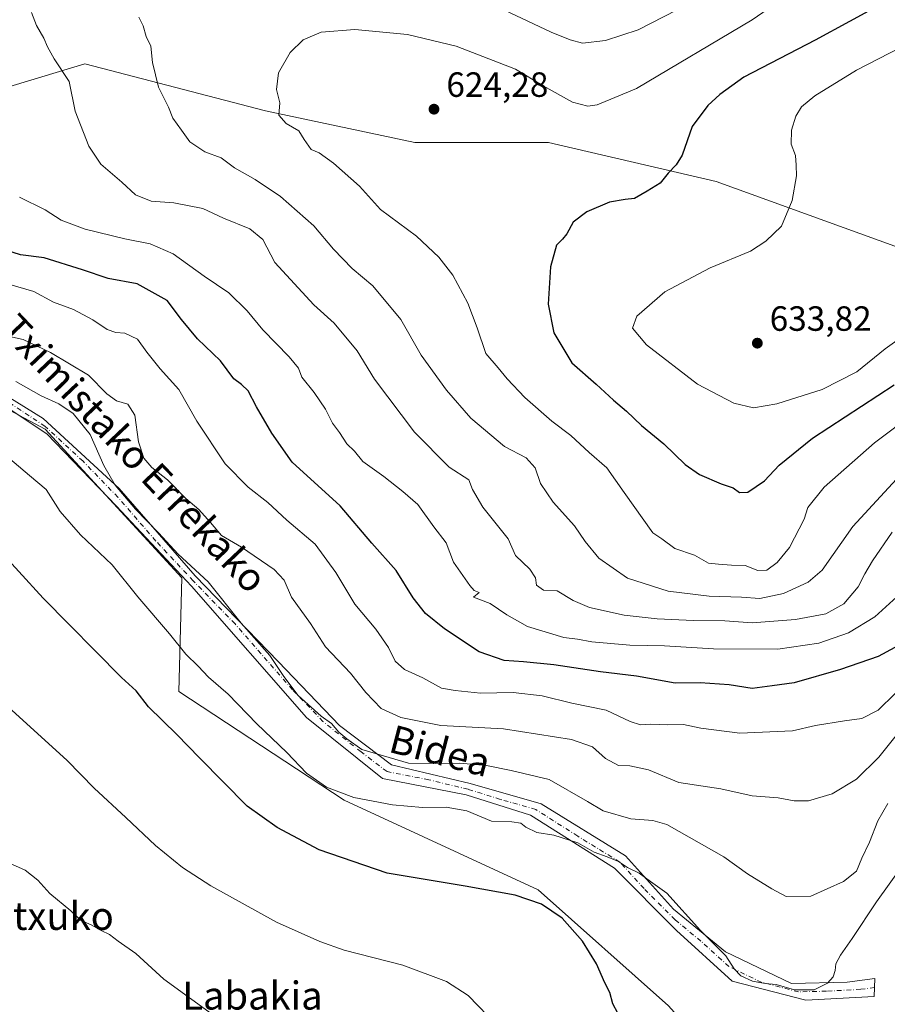
# Model space of a CAD drawing. Units: metres. Extents: x 613849 to 617287, y 4754824 to 4757195.
# Drawn here: x 614774 to 615022, y 4755851 to 4756133 of the extents above; entities that cross this region are included whole.
import ezdxf
from ezdxf.enums import TextEntityAlignment as Align

# ---------------------------------------------------------------- set-up
doc = ezdxf.new("R2010")
doc.units = ezdxf.units.M
doc.header["$MEASUREMENT"] = 0
doc.linetypes.add('DGN Style 4', pattern=[2.638475, 1.318413, -0.659207, 0.001648, -0.659207])
for name, color, linetype, lineweight in [('Arbolado forestal CxS', 92, 'Continuous', 0), ('Camino Cxs', 7, 'Continuous', 0), ('Camino eje', 30, 'DGN Style 4', 13), ('Curva de nivel maestra', 30, 'Continuous', 30), ('Curva de nivel normal', 30, 'Continuous', 0), ('Matorral CxS', 135, 'Continuous', 0), ('Prado CxS', 92, 'Continuous', 0), ('Punto de cota en terreno', 7, 'Continuous', 0), ('Rótulo de punto de cota en terreno', 7, 'Continuous', 0), ('Texto cartográfico', 7, 'Continuous', 0)]:
    doc.layers.add(name, color=color, linetype=linetype, lineweight=lineweight)
doc.styles.add('Style-Arial', font='txt')

# ---------------------------------------------------------------- blocks, each defined once
blk = doc.blocks.new('*U8')
at = {"layer": 'Arbolado forestal CxS', "color": 92, "linetype": 'Continuous', "lineweight": 0}
for points in [[(614959.8325, 4755850.7679, 576.9502), (614922.6127, 4755883.9729, 576.0996), (614867.1841, 4755909.5747, 580.2198), (614819.8567, 4755940.6501, 577.7965), (614820.8005, 4755973.0761, 583.8571), (614781.6673, 4756015.6331, 582.8924), (614736.8381, 4756039.4215, 584.2305), (614701.1733, 4756041.3251, 580.3477), (614675.2025, 4756059.6151, 577.0813), (614660.9657, 4756068.0883, 573.8997), (614625.5007, 4756106.4263, 573.7717), (614605.7625, 4756150.3125, 578.6544), (614605.4801, 4756166.1331, 580.7489), (614630.2443, 4756218.9599, 588.9807), (614653.9515, 4756240.0399, 592.6393), (614702.2325, 4756282.6913, 602.8642), (614756.9239, 4756307.9323, 613.4418), (614793.3853, 4756337.3815, 622.245), (614803.5839, 4756352.6743, 625.6773), (614787.7761, 4756373.8423, 624.6145), (614765.3397, 4756386.4635, 621.8786), (614708.8449, 4756403.6581, 613.0762), (614647.8305, 4756424.7235, 599.5116)], [(615024.7691, 4756302.3213, 660.7609), (614973.9271, 4756296.5117, 652.4578), (614919.5945, 4756303.7241, 643.3438), (614880.3319, 4756322.9665, 639.6325), (614829.7489, 4756313.8481, 629.465), (614783.1645, 4756298.4945, 618.068), (614737.6121, 4756269.8309, 605.3393), (614718.1489, 4756261.6323, 599.5476), (614707.1697, 4756246.0605, 592.6685), (614712.3511, 4756221.4383, 587.2846), (614694.9659, 4756206.9127, 584.5018), (614694.9653, 4756185.2019, 585.9559), (614704.6971, 4756159.7475, 593.3271), (614704.6965, 4756133.5447, 595.6157), (614713.6799, 4756114.8285, 596.8187), (614737.6367, 4756108.0903, 601.1713), (614768.3315, 4756112.5821, 606.7494), (614793.0371, 4756120.0683, 611.2405), (614844.6937, 4756106.5919, 619.2306), (614887.3665, 4756097.6077, 623.8646), (614925.5479, 4756097.6075, 623.1177), (614973.4611, 4756086.3773, 626.1539), (615035.5987, 4756063.9171, 633.083)]]:
    blk.add_polyline3d(points, dxfattribs=at)
blk = doc.blocks.new('5PATER')
at = {"layer": 'Matorral CxS', "linetype": 'Continuous', "lineweight": 0}
h = blk.add_hatch(color=51, dxfattribs=at)
edge = h.paths.add_edge_path()
edge.add_ellipse((0, 0), major_axis=(-0.11, -0.111), ratio=0.999422, start_angle=0, end_angle=360)

msp = doc.modelspace()

# ---------------------------------------------------------------- linework, layer by layer
at = {"layer": 'Arbolado forestal CxS', "color": 92, "linetype": 'Continuous', "lineweight": 0}
for points in [[(615035.5987, 4756063.9171, 633.083), (614973.4611, 4756086.3773, 626.1539), (614925.5479, 4756097.6075, 623.1177), (614887.3665, 4756097.6077, 623.8646), (614844.6937, 4756106.5919, 619.2306), (614793.0371, 4756120.0683, 611.2405), (614768.3315, 4756112.5821, 606.7494), (614737.6367, 4756108.0903, 601.1713), (614713.6799, 4756114.8285, 596.8187), (614704.6965, 4756133.5447, 595.6157), (614704.6971, 4756159.7475, 593.3271), (614694.9653, 4756185.2019, 585.9559), (614694.9659, 4756206.9127, 584.5018), (614712.3511, 4756221.4383, 587.2846), (614762.7329, 4756215.9397, 592.1972), (614800.8843, 4756200.4425, 600.5637), (614827.4889, 4756175.9263, 606.3497), (614870.8521, 4756149.8919, 613.6724), (614902.0871, 4756147.0037, 612.1225), (614951.6259, 4756148.4693, 610.0318), (614999.6121, 4756159.4167, 616.2348), (615063.7969, 4756160.0441, 625.4866)], [(614712.3511, 4756221.4383, 587.2846), (614694.9659, 4756206.9127, 584.5018), (614694.9653, 4756185.2019, 585.9559), (614704.6971, 4756159.7475, 593.3271), (614704.6965, 4756133.5447, 595.6157), (614713.6799, 4756114.8285, 596.8187), (614737.6367, 4756108.0903, 601.1713), (614768.3315, 4756112.5821, 606.7494), (614793.0371, 4756120.0683, 611.2405), (614844.6937, 4756106.5919, 619.2306), (614887.3665, 4756097.6077, 623.8646), (614925.5479, 4756097.6075, 623.1177), (614973.4611, 4756086.3773, 626.1539), (615035.5987, 4756063.9171, 633.083)], [(614660.9657, 4756068.0883, 573.8997), (614675.2025, 4756059.6151, 577.0813), (614701.1733, 4756041.3251, 580.3477), (614736.8381, 4756039.4215, 584.2305), (614781.6673, 4756015.6331, 582.8924), (614820.8005, 4755973.0761, 583.8571), (614819.8567, 4755940.6501, 577.7965), (614867.1841, 4755909.5747, 580.2198), (614922.6127, 4755883.9729, 576.0996), (614959.8325, 4755850.7679, 576.9502), (614992.0465, 4755814.8747, 576.4911)]]:
    msp.add_polyline3d(points, dxfattribs=at)
at = {"layer": 'Camino Cxs', "color": 7, "linetype": 'Continuous', "lineweight": 0}
msp.add_polyline3d([(614761.1701, 4756030.9401, 589.2886), (614781.1001, 4756018.6201, 587.8264), (614802.8401, 4755998.6801, 590.1175), (614824.5801, 4755973.6601, 591.1911), (614848.4101, 4755949.0801, 593.7941), (614865.8001, 4755930.9501, 594.5952), (614880.6601, 4755919.7101, 590.1306), (614903.1201, 4755914.2801, 593.017), (614923.4101, 4755908.4801, 593.2685), (614947.5501, 4755893.6801, 593.108), (614961.3201, 4755878.4501, 589.5237), (614976.1001, 4755866.2301, 586.9292), (614994.9501, 4755857.1601, 590.1095), (615010.8901, 4755857.5201, 585.4335), (615018.8601, 4755858.6101, 585.1789), (615018.6501, 4755853.4601, 585.4932), (614999.0801, 4755852.3701, 587.3292), (614978.0601, 4755857.8101, 584.5182), (614962.1201, 4755872.3101, 587.2767), (614944.3701, 4755890.0801, 589.798), (614920.4501, 4755905.3001, 592.9274), (614902.0401, 4755911.0601, 591.9722), (614878.1301, 4755915.7701, 587.9663), (614856.3901, 4755933.1801, 593.4269), (614823.5001, 4755970.7801, 589.8582), (614802.1201, 4755993.6201, 587.356), (614782.1901, 4756014.2801, 584.2476), (614761.9001, 4756027.7001, 585.9389)], dxfattribs=at)
msp.add_polyline3d([(614761.1701, 4756030.9401, 589.2886), (614781.1001, 4756018.6201, 587.8264), (614802.8401, 4755998.6801, 590.1175), (614824.5801, 4755973.6601, 591.1911), (614848.4101, 4755949.0801, 593.7941), (614865.8001, 4755930.9501, 594.5952), (614880.6601, 4755919.7101, 590.1306), (614903.1201, 4755914.2801, 593.017), (614923.4101, 4755908.4801, 593.2685), (614947.5501, 4755893.6801, 593.108), (614961.3201, 4755878.4501, 589.5237), (614976.1001, 4755866.2301, 586.9292), (614994.9501, 4755857.1601, 590.1095), (615010.8901, 4755857.5201, 585.4335), (615018.8601, 4755858.6101, 585.1789), (615018.6501, 4755853.4601, 585.4932), (614999.0801, 4755852.3701, 587.3292), (614978.0601, 4755857.8101, 584.5182), (614962.1201, 4755872.3101, 587.2767), (614944.3701, 4755890.0801, 589.798), (614920.4501, 4755905.3001, 592.9274), (614902.0401, 4755911.0601, 591.9722), (614878.1301, 4755915.7701, 587.9663), (614856.3901, 4755933.1801, 593.4269), (614823.5001, 4755970.7801, 589.8582), (614802.1201, 4755993.6201, 587.356), (614782.1901, 4756014.2801, 584.2476), (614761.9001, 4756027.7001, 585.9389)], dxfattribs=at)
at = {"layer": 'Camino eje', "color": 30, "linetype": 'DGN Style 4', "lineweight": 13}
msp.add_polyline3d([(615018.7551, 4755856.0351, 585.2251), (615014.7701, 4755855.4901, 583.632), (615004.9851, 4755854.9451, 587.0608), (614997.0151, 4755854.7651, 588.7179), (614986.5051, 4755857.4851, 591.1928), (614977.0801, 4755862.0201, 585.9553), (614969.1101, 4755869.2701, 588.346), (614961.7201, 4755875.3801, 588.456), (614952.8451, 4755884.2651, 589.3088), (614945.9601, 4755891.8801, 591.1782), (614933.8901, 4755899.2801, 591.2944), (614921.9301, 4755906.8901, 593.1953), (614911.7851, 4755909.7901, 593.1904), (614902.5801, 4755912.6701, 592.3889), (614891.3501, 4755915.3851, 586.6036), (614879.3951, 4755917.7401, 589.7484), (614871.9651, 4755923.3601, 592.1823), (614861.0951, 4755932.0651, 594.9181), (614852.4001, 4755941.1301, 594.6832), (614835.9551, 4755959.9301, 596.7743), (614824.0401, 4755972.2201, 590.8445), (614813.3501, 4755983.6401, 586.288), (614802.4801, 4755996.1501, 588.3398), (614792.5151, 4756006.4801, 590.0762), (614781.6451, 4756016.4501, 585.8842), (614771.5001, 4756023.1601, 585.7715)], dxfattribs=at)
at = {"layer": 'Curva de nivel maestra', "color": 30, "linetype": 'Continuous', "lineweight": 30, "flags": 128}
for points, elevation in [([(615021.41, 4756137.5301), (615001.75, 4756126.8301), (614981.33, 4756116.2001), (614974.5, 4756111.3101), (614971.06, 4756108.1401), (614966.62, 4756102.1801), (614963.73, 4756093.9601), (614962.06, 4756091.1601), (614959.79, 4756088.8001), (614957.43, 4756085.9601), (614953.78, 4756083.7001), (614950.11, 4756081.5501), (614947.42, 4756081.2801), (614943.01, 4756080.5001), (614936.5, 4756077.7001), (614932.56, 4756074.7601), (614930.76, 4756071.4901), (614929.59, 4756069.9201), (614927.81, 4756068.1801), (614926.13, 4756062.0201), (614925.49, 4756051.3801), (614927.07, 4756043.1201), (614932.21, 4756034.6201), (614939.2, 4756028.4501), (614944.14, 4756023.9201), (614947.88, 4756020.7801), (614952.11, 4756016.6801), (614958.5, 4756011.4001), (614964.65, 4756005.5401), (614968.72, 4756002.6601), (614974.9, 4756000.0101), (614978.31, 4755998.8201), (614980.13, 4755997.5601), (614982.5, 4755997.6101), (614987.32, 4756000.8101), (614991.5, 4756005.3001), (615000.96, 4756013.0101), (615024.36, 4756028.2801)], 625), ([(615024.57, 4755953.2201), (615019.81, 4755950.6701), (615009, 4755946.8801), (614995.78, 4755943.1101), (614989.44, 4755942.2201), (614983.76, 4755941.5201), (614977.17, 4755942.5401), (614968.93, 4755943.1101), (614961.72, 4755943.0301), (614950.67, 4755944.9801), (614940.45, 4755946.2101), (614927.11, 4755948.2501), (614918.44, 4755949.1101), (614912.92, 4755949.5301), (614905.76, 4755951.9701), (614895.8, 4755958.5001), (614890.44, 4755962.8801), (614886.83, 4755967.4001), (614882.03, 4755975.2601), (614875.1, 4755982.9901), (614866.03, 4755993.6801), (614852.31, 4756006.2001), (614846.46, 4756014.4401), (614842.09, 4756021.9801), (614839.74, 4756026.5601), (614837.78, 4756028.4001), (614835.59, 4756029.9801), (614831.82, 4756035.1401), (614825.19, 4756041.4801), (614820.71, 4756047.0001), (614816.57, 4756052.3601), (614808.01, 4756057.2001), (614799.69, 4756058.7301), (614792.4, 4756061.1401), (614781.39, 4756064.5801), (614774.66, 4756065.4901), (614768.3, 4756067.4701)], 600), ([(614945.32, 4755848.6801), (614943.95, 4755851.3401), (614943.12, 4755854.6201), (614941.65, 4755857.3901), (614939.22, 4755862.7301), (614935.28, 4755869.2101), (614929.46, 4755875.8601), (614923.59, 4755879.8101), (614915.99, 4755882.3901), (614901.78, 4755885.0101), (614879.46, 4755888.6901), (614860.01, 4755895.3601), (614848.04, 4755901.7401), (614839.47, 4755907.8201), (614825.76, 4755921.6601), (614819.37, 4755928.3001), (614811.23, 4755936.2801), (614807.69, 4755940.7801), (614803.5, 4755944.6401), (614781.17, 4755967.3401), (614767.13, 4755982.5801)], 575)]:
    msp.add_lwpolyline(points, dxfattribs=dict(at, elevation=elevation))
at = {"layer": 'Curva de nivel normal', "color": 30, "linetype": 'Continuous', "lineweight": 0, "flags": 128}
for points, elevation in [([(615030.28, 4756020.35), (615018.76, 4756011.68), (615004.36, 4755999.01), (614999.7, 4755993.23), (614998.61, 4755989.91), (614994.4, 4755981.83), (614990.86, 4755977.54), (614987.99, 4755975.32), (614985.37, 4755975.26), (614981.76, 4755976.65), (614977.81, 4755976.76), (614974.17, 4755976.99), (614971.28, 4755977.33), (614967.27, 4755979.58), (614961.61, 4755981.49), (614957.97, 4755984.29), (614955.39, 4755985.99), (614947.15, 4755997.48), (614942.25, 4756004.58), (614937.18, 4756008.97), (614931.96, 4756013.82), (614926.53, 4756017.93), (614918.74, 4756024.71), (614913.75, 4756030), (614911.18, 4756033.15), (614907.6, 4756037.27), (614905.2, 4756044.58), (614902.5, 4756051.62), (614898.18, 4756059.65), (614894.22, 4756064.75), (614887.82, 4756070.81), (614877.5, 4756078.4), (614871.51, 4756085.07), (614864.13, 4756091.7), (614860.02, 4756094.59), (614857.7, 4756095.6), (614855.69, 4756098.41), (614854.16, 4756100.94), (614850.57, 4756103.01), (614848.44, 4756105.34), (614848.72, 4756108.94), (614847.77, 4756112.74), (614848.43, 4756117.44), (614851.71, 4756123.32), (614855.45, 4756126.9), (614860.57, 4756129.12), (614870.24, 4756129.86), (614885.23, 4756128.46), (614899.16, 4756125.12), (614916.16, 4756118.56), (614924.03, 4756113.72), (614932.38, 4756109.06), (614936.76, 4756107.96), (614939.42, 4756108.36), (614950.67, 4756113.04), (614983.78, 4756132.65), (615001.77, 4756145.09)], 620), ([(614912.98, 4756135.42), (614926.35, 4756129.11), (614931.78, 4756126.92), (614935.22, 4756126), (614941.88, 4756126.71), (614951.22, 4756129.74), (614965.89, 4756137.28)], 615), ([(615023.79, 4755986.21), (615018.14, 4755978), (615015.93, 4755974.25), (615014.01, 4755970.58), (615009.92, 4755965.68), (615004.78, 4755962.8), (614996.11, 4755961.17), (614983.75, 4755960.25), (614975.95, 4755960.85), (614966.99, 4755960.89), (614956.64, 4755961.39), (614947.18, 4755962.44), (614937.31, 4755964.6), (614932.56, 4755966.65), (614927.98, 4755969.44), (614924.1, 4755969.61), (614922.14, 4755970.98), (614921.8, 4755973.09), (614920.22, 4755975.58), (614916.11, 4755979.54), (614914.05, 4755984.28), (614906.79, 4755993.35), (614903.82, 4755998.39), (614902.79, 4756001.1), (614897.15, 4756004.71), (614887.21, 4756014.74), (614875.83, 4756029.92), (614870.87, 4756037.99), (614864.33, 4756045.89), (614858.51, 4756051.12), (614847.31, 4756063.25), (614843.93, 4756069.83), (614840.15, 4756072.88), (614832.7, 4756075.93), (614826.75, 4756078.74), (614818.44, 4756080.31), (614812.01, 4756080.79), (614807.47, 4756082.6), (614803.62, 4756086.18), (614797.62, 4756091.38), (614794.15, 4756096.51), (614790.28, 4756106.57), (614788.54, 4756115.01), (614784.24, 4756121.47), (614782.32, 4756124.88), (614781.32, 4756127.37), (614779.19, 4756131.01), (614777.77, 4756134.74)], 610), ([(615029.44, 4756006.18), (615012.49, 4755987.84), (615003.78, 4755975.29), (614999.74, 4755971.88), (614992.71, 4755968.65), (614985.97, 4755967.18), (614980.74, 4755967.59), (614971.45, 4755967.87), (614959.72, 4755969.28), (614948.09, 4755973.06), (614939.98, 4755978.72), (614936.06, 4755983.48), (614933.01, 4755988.02), (614926.89, 4755994.78), (614923.26, 4756000.13), (614921.74, 4756004.61), (614919.14, 4756007.38), (614912.93, 4756010.64), (614903.39, 4756018.75), (614896.38, 4756026.74), (614889.2, 4756036.74), (614883.37, 4756046.94), (614875.33, 4756056.6), (614869.42, 4756061.51), (614864.15, 4756067.09), (614858.47, 4756073.7), (614848.93, 4756082.16), (614841.76, 4756087), (614835.77, 4756090.34), (614831.96, 4756093.19), (614827.35, 4756094.91), (614823.06, 4756097.74), (614820.71, 4756101.09), (614818.16, 4756104.54), (614816.98, 4756107.64), (614814.07, 4756113.34), (614812.35, 4756120.42), (614811.88, 4756125.07), (614810.6, 4756127.83), (614809.73, 4756130.89), (614808.47, 4756133.37)], 615), ([(615030.45, 4756044.73), (615021.78, 4756038.54), (615013.64, 4756032.04), (615003.73, 4756026.96), (614990.8, 4756022.84), (614984.16, 4756021.73), (614978.53, 4756023.03), (614968.18, 4756028.5), (614953.6, 4756039.77), (614949.53, 4756044.49), (614950.8, 4756047.93), (614958.81, 4756054.85), (614971.72, 4756061.71), (614983.32, 4756066.52), (614987.67, 4756069.34), (614992.18, 4756073.68), (614995.19, 4756081.01), (614996.44, 4756088.01), (614996.35, 4756091.13), (614996.12, 4756093.82), (614994.94, 4756097.13), (614995.03, 4756101.09), (614996.27, 4756105.12), (614997.86, 4756107.73), (615001.66, 4756110.86), (615013.61, 4756118.25), (615029.32, 4756126.31)], 630), ([(615028.2, 4755970.58), (615018.78, 4755962), (615011.32, 4755957.37), (615002.82, 4755954.43), (614991.12, 4755952.69), (614972.72, 4755952.78), (614958.71, 4755953.7), (614948.78, 4755953.9), (614937.89, 4755954.83), (614933.88, 4755955.57), (614929.89, 4755956.11), (614919.52, 4755959.16), (614913.61, 4755962.51), (614908.87, 4755965.76), (614904.08, 4755967.59), (614905.7, 4755968.91), (614904.31, 4755969.49), (614903.03, 4755970.93), (614898.4, 4755977.63), (614896.31, 4755983.17), (614892.75, 4755987.68), (614888.2, 4755994.08), (614883.94, 4755997.8), (614878.5, 4756002.07), (614872.51, 4756006.41), (614870.1, 4756009.33), (614867.88, 4756011.42), (614865.84, 4756014.66), (614863.83, 4756017.32), (614861.77, 4756021.32), (614858.6, 4756026.09), (614855.01, 4756030.52), (614854.06, 4756033.01), (614851.48, 4756036.34), (614843.86, 4756044.03), (614839.42, 4756049.42), (614834.19, 4756054.62), (614827.18, 4756059.32), (614818.31, 4756065.76), (614811.74, 4756068.62), (614804.44, 4756070.06), (614793.1, 4756072.82), (614786.29, 4756075.41), (614781.73, 4756078.34), (614774.35, 4756081.91)], 605), ([(615024.63, 4755940.01), (615019.74, 4755935.26), (615015.11, 4755932.91), (615010.1, 4755932.25), (615001.85, 4755930.89), (614995.3, 4755929.35), (614980.21, 4755928.68), (614969.06, 4755930.11), (614964.15, 4755931.23), (614959.62, 4755931.12), (614954.74, 4755931.3), (614951.82, 4755931.12), (614948.92, 4755932.08), (614942.02, 4755935.32), (614932.26, 4755937.3), (614923.78, 4755939.43), (614915.45, 4755940.34), (614906.15, 4755940.11), (614898.91, 4755940.92), (614895.01, 4755941.57), (614889.61, 4755944.5), (614884.4, 4755946.91), (614881.76, 4755949.26), (614879.78, 4755953.17), (614876.23, 4755958.42), (614870.22, 4755965.61), (614864.8, 4755974.69), (614858.91, 4755982.79), (614850.74, 4755989.6), (614845.33, 4755994.7), (614839.75, 4755999.07), (614833.16, 4756005.71), (614825.06, 4756017.94), (614819.88, 4756026.99), (614814.6, 4756032.88), (614810.78, 4756037.61), (614808.1, 4756041.32), (614804.49, 4756043.06), (614801.91, 4756043.26), (614799.44, 4756044.15), (614795.35, 4756046.89), (614789.76, 4756049.81), (614784.12, 4756051.88), (614778.49, 4756054.93), (614761.72, 4756059.83)], 595), ([(615026.46, 4755929.96), (615019.95, 4755921.82), (615013.61, 4755915.61), (615006.64, 4755911.4), (614999.85, 4755909.37), (614995.78, 4755909.36), (614991.14, 4755910.24), (614983.78, 4755910.82), (614974.78, 4755912.82), (614962.76, 4755914.65), (614954.11, 4755918.26), (614948.82, 4755919.4), (614945.54, 4755919.44), (614941.84, 4755921.46), (614938.13, 4755924.8), (614932.08, 4755926.89), (614912.65, 4755929.98), (614894.8, 4755930.93), (614883.33, 4755933.15), (614877.72, 4755935.75), (614873.37, 4755940.3), (614868.99, 4755945.89), (614861.84, 4755953.41), (614857.5, 4755960.06), (614852.1, 4755967.64), (614849.97, 4755972.44), (614847.11, 4755975.52), (614837.84, 4755981.86), (614832.05, 4755985.24), (614828.98, 4755988.98), (614825.58, 4755992.68), (614821.94, 4755995.78), (614816.66, 4756001.09), (614812.23, 4756004.7), (614809.89, 4756007.32), (614808.34, 4756012.01), (614807.29, 4756019.66), (614805.34, 4756022.73), (614802.08, 4756023.75), (614799.36, 4756025.68), (614794.09, 4756031.1), (614783.21, 4756037.51), (614775.45, 4756041.25), (614766.66, 4756043.11)], 590), ([(614773.28, 4756029.27), (614780.58, 4756025.15), (614785.63, 4756022.86), (614789.69, 4756020.09), (614794.54, 4756014.12), (614798.5, 4756005.23), (614801.75, 4755999.65), (614807.54, 4755992.76), (614814.07, 4755985.96), (614819.72, 4755979.87), (614828.27, 4755971.94), (614837.73, 4755960.2), (614845.91, 4755950.92), (614849.9, 4755944.88), (614854, 4755939.46), (614860.61, 4755933.61), (614863.49, 4755931.46), (614865.64, 4755928.97), (614867.88, 4755927.11), (614872.18, 4755924.08), (614885.54, 4755920.1), (614893.25, 4755920.01), (614900.08, 4755920.1), (614907.85, 4755919.44), (614914.84, 4755918.07), (614925.76, 4755915.49), (614936.65, 4755909.21), (614941.13, 4755906.47), (614949.08, 4755904.2), (614955.34, 4755903.71), (614959.33, 4755902.64), (614975.65, 4755893.4), (614982.46, 4755888.46), (614989.42, 4755884.24), (614993.51, 4755882.06), (615000.53, 4755882.1), (615009.84, 4755886.3), (615013.56, 4755889.23), (615015.1, 4755892.98), (615017.31, 4755897.6), (615019.71, 4755903.68), (615022.57, 4755908.6)], 585), ([(615031.14, 4755896.98), (615019.31, 4755880.54), (615012.37, 4755869.98), (615008.98, 4755865.28), (615007.64, 4755862.74), (615007.48, 4755860.84), (615006.9, 4755859.04), (615005.31, 4755857.25), (615001.43, 4755855.37), (614995.82, 4755855.34), (614990.63, 4755856.85), (614987.47, 4755857.14), (614983.83, 4755857.85), (614980.47, 4755859.35), (614978.61, 4755861.32), (614976.24, 4755865.04), (614968.98, 4755872.31), (614959.41, 4755883), (614954.7, 4755886.28), (614951.5, 4755888.69), (614948.09, 4755890.34), (614945.53, 4755892.02), (614942.32, 4755893.4), (614938.64, 4755894.68), (614933.97, 4755897.36), (614927.11, 4755899.52), (614922.26, 4755900.34), (614919.06, 4755901.81), (614917.64, 4755902.96), (614915.08, 4755903.33), (614909.28, 4755903.6), (614902.24, 4755906.47), (614896.31, 4755907.59), (614889.58, 4755907.5), (614880.98, 4755908.19), (614869.95, 4755910.32), (614862.14, 4755913.29), (614856.4, 4755917.32), (614850.74, 4755923.22), (614842.18, 4755931.41), (614834, 4755939.9), (614828.35, 4755944.72), (614825.43, 4755947.91), (614821.92, 4755951.29), (614817.22, 4755957.12), (614808.18, 4755967.69), (614800.84, 4755976.86), (614791.76, 4755985.41), (614785.97, 4755992.09), (614781.96, 4755998.33), (614777.19, 4756002.42), (614767.15, 4756010.82)], 580), ([(614771.1, 4755936.28), (614787.98, 4755920.87), (614795.72, 4755912.95), (614804.76, 4755904.65), (614813.25, 4755896.6), (614820.98, 4755890.35), (614829.05, 4755885.06), (614847.83, 4755874.66), (614860.17, 4755869.12), (614867.18, 4755866.68), (614883.88, 4755862.44), (614896.44, 4755857.71), (614902.59, 4755853.7), (614911.04, 4755844.97)], 570), ([(614770.67, 4755891.9), (614776, 4755889.52), (614779.61, 4755886.66), (614783.05, 4755882.9), (614789, 4755877.89), (614791.94, 4755875.17), (614794.81, 4755873.88), (614797.7, 4755872.27), (614800.12, 4755871.19), (614802.52, 4755869.28), (614807.58, 4755865.72), (614815.61, 4755858.43), (614830.59, 4755847.54)], 565)]:
    msp.add_lwpolyline(points, dxfattribs=dict(at, elevation=elevation))
at = {"layer": 'Prado CxS', "color": 92, "linetype": 'Continuous', "lineweight": 0}
for points in [[(614738.5469, 4755837.7185, 558.489), (614713.2419, 4755878.6899, 560.3363), (614686.7319, 4755914.8415, 562.5278), (614654.1965, 4755947.3779, 564.3474), (614645.7615, 4755964.2485, 565.9093), (614637.3265, 4755971.4789, 566.5789), (614636.9675, 4755973.8473, 566.7094), (614639.8585, 4755983.6137, 567.1934), (614642.7675, 4756017.3635, 569.4542), (614646.2641, 4756044.9115, 570.1316), (614660.9657, 4756068.0883, 573.8997), (614675.2025, 4756059.6151, 577.0813), (614701.1733, 4756041.3251, 580.3477), (614736.8381, 4756039.4215, 584.2305), (614781.6673, 4756015.6331, 582.8924), (614820.8005, 4755973.0761, 583.8571), (614819.8567, 4755940.6501, 577.7965), (614867.1841, 4755909.5747, 580.2198), (614922.6127, 4755883.9729, 576.0996), (614959.8325, 4755850.7679, 576.9502)], [(614660.9657, 4756068.0883, 573.8997), (614675.2025, 4756059.6151, 577.0813), (614701.1733, 4756041.3251, 580.3477), (614736.8381, 4756039.4215, 584.2305), (614781.6673, 4756015.6331, 582.8924), (614820.8005, 4755973.0761, 583.8571), (614819.8567, 4755940.6501, 577.7965), (614867.1841, 4755909.5747, 580.2198), (614922.6127, 4755883.9729, 576.0996), (614959.8325, 4755850.7679, 576.9502), (614992.0465, 4755814.8747, 576.4911)]]:
    msp.add_polyline3d(points, dxfattribs=at)

# ---------------------------------------------------------------- block references
at = {"layer": 'Arbolado forestal CxS', "color": 92, "linetype": 'Continuous', "lineweight": 0}
msp.add_blockref('*U8', (0, 0), dxfattribs=at)
at = {"layer": 'Punto de cota en terreno', "color": 7, "linetype": 'Continuous', "lineweight": 0, "xscale": 10, "yscale": 10, "zscale": 10}
for p in [(614892.83, 4756107.09, 624.28), (614985.23, 4756040.21, 633.82)]:
    msp.add_blockref('5PATER', p, dxfattribs=at)

# ---------------------------------------------------------------- texts
at = {"layer": 'Rótulo de punto de cota en terreno', "color": 7, "linetype": 'Continuous', "lineweight": 0, "style": 'Style-Arial'}
for s, p in [('624,28', (614896.3578, 4756110.6178)), ('633,82', (614988.7578, 4756043.7378))]:
    msp.add_text(s, height=7, dxfattribs=at).set_placement(p)
at = {"layer": 'Texto cartográfico', "color": 7, "linetype": 'Continuous', "lineweight": 0, "style": 'Style-Arial'}
for s, rotation, p in [('Tximistako Errekako', 313.484678, (614807.0911, 4756008.6756)), ('Bidea', 345.38009, (614894.5684, 4755923.6592))]:
    msp.add_text(s, height=8, rotation=rotation, dxfattribs=at).set_placement(p, align=Align.MIDDLE_CENTER)
for s, p in [('Putxuko', (614780.153, 4755876.4702)), ('Labakia', (614840.9333, 4755853.7001))]:
    msp.add_text(s, height=8, dxfattribs=at).set_placement(p, align=Align.MIDDLE_CENTER)

doc.saveas('drawing.dxf')
